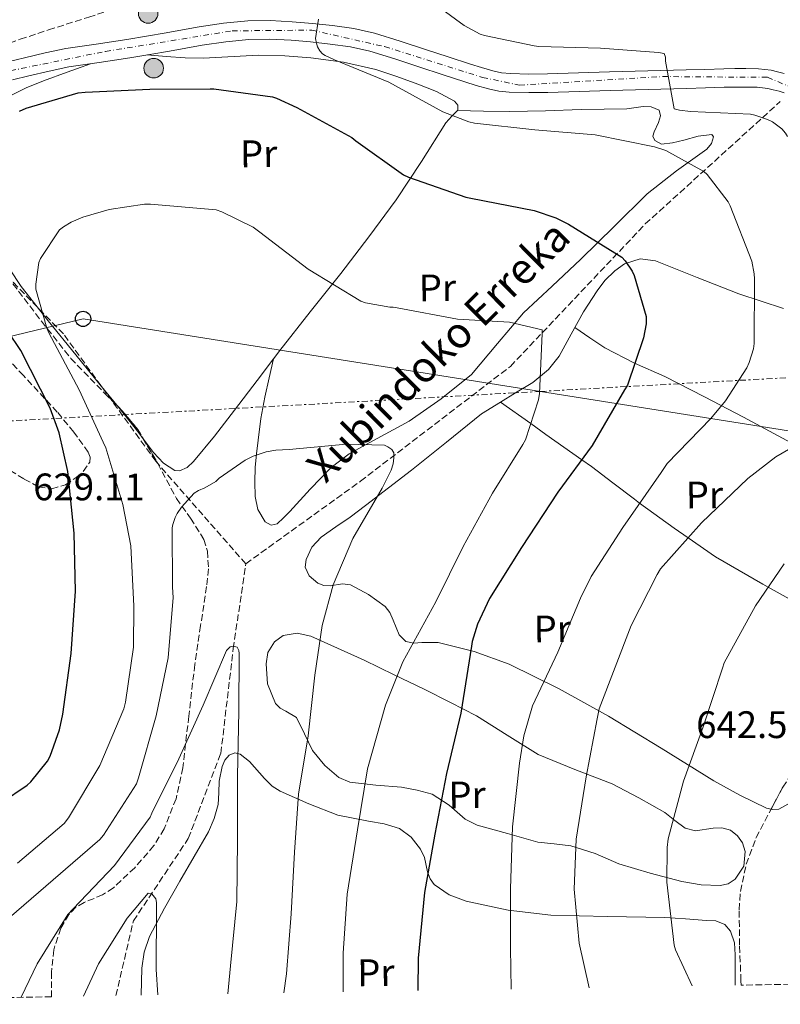
# Model space of a CAD drawing. Units: metres. Extents: x 613810 to 617247, y 4757137 to 4759508.
# Drawn here: x 614388 to 614587, y 4757145 to 4757402 of the extents above; entities that cross this region are included whole.
import ezdxf
from ezdxf.enums import TextEntityAlignment as Align

# ---------------------------------------------------------------- set-up
doc = ezdxf.new("R2010")
doc.units = ezdxf.units.M
doc.header["$MEASUREMENT"] = 0
for name, pattern in [('DGN Style 2', [1.7399219301090239, 1.043953158065414, -0.6959687720436097]), ('DGN Style 3', [2.435890702152634, 1.739921930109024, -0.6959687720436097]), ('DGN Style 4', [2.7856150101045474, 1.391937544087219, -0.6959687720436097, 0.001739921930109024, -0.6959687720436097]), ('DGN Style 7', [3.4798438602180486, 1.565929737098122, -0.6959687720436097, 0.5219765790327072, -0.6959687720436097])]:
    doc.linetypes.add(name, pattern=pattern)
for name, color, linetype, lineweight in [('Barranco lineal', 142, 'DGN Style 3', 13), ('Carretera', 9, 'Continuous', 0), ('Cota de punto acotado terreno', 7, 'Continuous', 0), ('Curva de nivel directora', 30, 'Continuous', 30), ('Curva de nivel intermedia', 30, 'Continuous', 0), ('Eje de carretera', 7, 'DGN Style 4', 0), ('Etiqueta de uso rústico', 92, 'Continuous', 0), ('Hito kilométrico (PK) carretera', 7, 'Continuous', 0), ('Línea de asfalto', 7, 'Continuous', 13), ('Línea de cambio de uso (parcela vista)', 92, 'Continuous', 0), ('Línea eléctrica', 6, 'DGN Style 7', 0), ('Línea telefónica', 7, 'Continuous', 0), ('Poste telefónico', 7, 'Continuous', 0), ('Senda', 7, 'DGN Style 3', 0), ('Tela metálica o alambrada', 7, 'DGN Style 2', 0), ('Texto de arroyo-regatas y barrancos', 142, 'Continuous', 0), ('Zona arbolada', 92, 'DGN Style 3', 0)]:
    doc.layers.add(name, color=color, linetype=linetype, lineweight=lineweight)
doc.styles.add('Style-Arial', font='arial.ttf')

# ---------------------------------------------------------------- blocks, each defined once
blk = doc.blocks.new('5PTT')
at = {"layer": 'Poste telefónico', "color": 7, "linetype": 'Continuous', "lineweight": 30}
blk.add_circle((2.382683753967285e-05, 4.306399822235108e-05), 0.1995000005932858, dxfattribs=at)
blk = doc.blocks.new('5HITCA')
at = {"layer": 'Tela metálica o alambrada', "linetype": 'Continuous', "lineweight": 0}
h = blk.add_hatch(color=1, dxfattribs=at)
edge = h.paths.add_edge_path()
edge.add_arc((0, 0), 0.2558578010358639, 0, 360)
at = {"layer": 'Tela metálica o alambrada', "color": 7, "linetype": 'Continuous', "lineweight": 0}
blk.add_circle((0, 0), 0.2558578010358639, dxfattribs=at)

msp = doc.modelspace()

# ---------------------------------------------------------------- linework, layer by layer
at = {"layer": 'Barranco lineal', "color": 142, "linetype": 'DGN Style 3', "lineweight": 13}
for points in [[(614447.4900000002, 4757259.779999999, 615), (614477.4400000004, 4757281.33, 615), (614516.5999999996, 4757311.359999999, 620), (614551.8499999996, 4757348.58, 626.7599999999948), (614587.0899999999, 4757380.58, 635.8399999999965)], [(614447.4900000002, 4757259.779999999, 615), (614423.9900000002, 4757286.550000001, 617.7899999999936), (614399.8499999996, 4757319.859999999, 620), (614377, 4757343.359999999, 624.1300000000047), (614371.1299999999, 4757361.65, 625.679999999993), (614376.3499999996, 4757377.970000001, 626.4400000000023)], [(614413.5599999996, 4757146.880000001, 606.3000000000029), (614418.1200000001, 4757166.41, 605), (614432.4699999997, 4757187.949999999, 609.2599999999948), (614440.9600000001, 4757210.16, 610), (614444.2199999997, 4757237.58, 610), (614447.4900000002, 4757259.779999999, 615)]]:
    msp.add_polyline3d(points, dxfattribs=at)
at = {"layer": 'Carretera', "color": 9, "linetype": 'Continuous', "lineweight": 0}
for points in [[(614385.3200000003, 4757390.930000001, 626.3000000000029), (614389.6900000023, 4757392.040000001, 626.3399999999965), (614395.0599999989, 4757393.3, 626.429999999993), (614400.4400000012, 4757394.41, 626.5899999999965), (614408.440000001, 4757395.590000001, 627.0599999999977), (614416.4400000006, 4757396.769999999, 627.75), (614421.5599999992, 4757397.67, 628.570000000007), (614426.6800000002, 4757398.57, 629.1499999999943), (614430.9899999995, 4757399.33, 629.1499999999943), (614435.3200000012, 4757400.100000001, 629.1499999999943), (614441.6800000003, 4757401.04, 629.1499999999943), (614448.0599999996, 4757401.640000002, 629.1499999999943), (614453.850000001, 4757401.730000001, 629.2200000000012), (614459.64, 4757401.440000001, 629.3500000000058), (614464.8999999994, 4757401.009999999, 629.4400000000023), (614470.140000001, 4757400.420000001, 629.6699999999983), (614475.6900000009, 4757399.649999999, 630.0800000000017), (614481.1499999992, 4757398.439999999, 630.5), (614487.8200000012, 4757396.359999999, 631.0099999999948), (614494.4600000018, 4757394.210000002, 631.5200000000041), (614500.3099999991, 4757392.290000002, 632.1100000000006), (614506.170000002, 4757390.369999999, 632.7400000000052), (614509.1000000023, 4757389.449999998, 633), (614512.0599999995, 4757388.579999999, 633.1900000000023), (614514.3099999981, 4757388.09, 633.2200000000012), (614516.6000000014, 4757387.880000002, 633.25), (614521.4299999994, 4757387.759999999, 633.4400000000023), (614526.260000002, 4757387.810000001, 633.6300000000047), (614534.3900000012, 4757388.080000001, 633.9900000000052), (614542.5200000005, 4757388.319999999, 634.3399999999965), (614552.5000000006, 4757388.579999999, 634.6399999999994), (614562.4899999974, 4757388.840000001, 634.9100000000036), (614567.4200000028, 4757388.99, 635.1000000000058), (614572.3400000001, 4757389.16, 635.3600000000006), (614575.219999999, 4757389.210000002, 635.5500000000029), (614578.1000000024, 4757389.220000001, 635.75), (614581.4100000004, 4757389.140000001, 635.9700000000012), (614584.6999999986, 4757388.769999999, 636.1999999999971), (614586.3999999993, 4757388.390000002, 636.320000000007), (614588.0899999992, 4757387.939999999, 636.4499999999971)], [(614588.1299999994, 4757382.899999999, 636.6100000000006), (614586.8199999996, 4757383.26, 636.4499999999971), (614585.2500000005, 4757383.680000001, 636.320000000007), (614583.8900000015, 4757383.980000001, 636.1999999999971), (614581.0799999974, 4757384.300000001, 635.9700000000012), (614578.0599999977, 4757384.37, 635.75), (614575.2800000015, 4757384.359999999, 635.5500000000029), (614572.4699999997, 4757384.300000001, 635.3600000000006), (614567.5700000002, 4757384.140000001, 635.1000000000058), (614562.6299999983, 4757383.980000001, 634.9100000000036), (614552.629999998, 4757383.730000001, 634.6399999999994), (614542.6599999992, 4757383.470000002, 634.3399999999965), (614534.5399999986, 4757383.220000002, 633.9900000000052), (614526.3700000013, 4757382.96, 633.6300000000047), (614521.399999998, 4757382.91, 633.4400000000023), (614516.3099999985, 4757383.029999999, 633.25), (614513.5700000004, 4757383.290000001, 633.2200000000012), (614510.8599999992, 4757383.869999999, 633.1900000000023), (614507.6800000007, 4757384.810000001, 633), (614504.6799999989, 4757385.749999999, 632.7400000000052), (614498.8000000004, 4757387.680000001, 632.1100000000006), (614492.9400000019, 4757389.600000001, 631.5200000000041), (614486.3799999995, 4757391.720000002, 631.0099999999948), (614479.8900000007, 4757393.74, 630.5), (614474.8299999981, 4757394.869999999, 630.0800000000017), (614469.5300000008, 4757395.600000001, 629.6699999999983), (614464.4300000002, 4757396.179999999, 629.4400000000023), (614459.3200000004, 4757396.599999999, 629.3500000000058), (614453.7700000005, 4757396.880000001, 629.2200000000012), (614448.320000001, 4757396.790000001, 629.1499999999943), (614442.2600000014, 4757396.220000001, 629.1499999999943), (614436.1000000013, 4757395.310000001, 629.1499999999943), (614431.8399999988, 4757394.550000002, 629.1499999999943), (614427.5300000017, 4757393.790000002, 629.1499999999943), (614422.3999999975, 4757392.890000001, 628.570000000007), (614417.2100000018, 4757391.980000001, 627.75), (614409.1499999996, 4757390.790000002, 627.0599999999977), (614401.2800000017, 4757389.619999998, 626.5899999999965), (614396.1000000006, 4757388.560000001, 626.429999999993), (614390.839999999, 4757387.32, 626.3399999999965), (614386.5899999999, 4757386.240000002, 626.3000000000029)]]:
    msp.add_polyline3d(points, dxfattribs=at)
at = {"layer": 'Curva de nivel directora', "color": 30, "linetype": 'Continuous', "lineweight": 30, "elevation": 625.0000000000001, "flags": 128}
for points in [[(614388.3699999986, 4757378.09), (614390.1299999999, 4757378.860000002), (614403.730000001, 4757382.859999999), (614405.49, 4757383.050000002), (614422.3900000004, 4757383.820000002), (614438.1599999995, 4757383.880000002)], [(614438.1599999995, 4757383.880000002), (614439.1499999998, 4757383.880000002), (614454.4499999996, 4757381.830000003), (614455.5400000003, 4757381.480000001), (614460.8499999989, 4757378.990000002), (614475.1899999997, 4757371.150000002), (614476.2699999993, 4757370.350000001), (614488.7199999993, 4757361.390000001), (614490, 4757360.810000002), (614504.949999999, 4757355.630000001), (614506.2599999988, 4757355.369999999), (614522.8300000003, 4757352.07), (614528.4599999986, 4757350.190000001), (614531.7899999989, 4757348.520000001), (614545.7099999996, 4757339.949999999), (614546.6100000005, 4757338.99), (614548.3699999995, 4757336.27), (614548.9100000004, 4757335.080000001), (614552.1099999989, 4757324.430000001), (614552.0799999998, 4757322.470000002), (614551.4099999993, 4757318.86), (614547.2199999985, 4757306.470000001), (614546.4499999996, 4757305.230000002), (614537.9699999993, 4757290.67), (614529.0099999984, 4757278.510000001), (614519.4699999986, 4757263.980000001), (614511.1200000002, 4757250.730000001), (614507.9799999997, 4757243.95), (614506.6099999996, 4757239.430000001), (614506.4100000008, 4757238.190000001), (614503.6300000001, 4757220.750000001), (614499.9199999997, 4757204.970000001), (614496.8499999986, 4757189.070000002), (614494.190000001, 4757173.87), (614492.5199999991, 4757156.65), (614492.4199999986, 4757148.210000001)], [(614383.659999999, 4757197.390000002), (614390.3499999989, 4757201.900000002), (614391.3399999992, 4757202.800000001), (614395.690000001, 4757208.170000002), (614396.3700000005, 4757209.45), (614398.8600000005, 4757216.400000001), (614399.73, 4757220.460000001), (614401.8699999991, 4757236.300000002), (614402.989999999, 4757252.590000002), (614402.7000000007, 4757267.760000002), (614401.0399999998, 4757283.850000001), (614398.6999999996, 4757294), (614396.3700000005, 4757300.400000002), (614388.7499999986, 4757315.5), (614385.36, 4757320.560000001)]]:
    msp.add_lwpolyline(points, dxfattribs=at)
at = {"layer": 'Curva de nivel intermedia', "color": 30, "linetype": 'Continuous', "lineweight": 0, "flags": 128}
for points, elevation in [([(614491.5700000013, 4757410.08), (614504.4999999997, 4757400.449999998), (614508.6900000006, 4757398.210000001), (614509.8100000004, 4757397.829999999), (614522.8000000013, 4757395.109999998), (614524.0500000007, 4757395.010000001), (614540.1799999998, 4757394.500000001), (614555.3099999997, 4757393.439999999), (614556.7800000005, 4757393.119999999), (614557.1000000001, 4757392.199999998), (614557.1000000001, 4757391.17), (614559.3399999999, 4757378.720000001), (614560.7800000014, 4757378.34), (614563.6600000004, 4757377.989999999), (614579.2799999998, 4757377.25), (614580.430000001, 4757377.029999998), (614583.7900000004, 4757375.910000001), (614585.1000000002, 4757375.24), (614587.5400000011, 4757373.409999999), (614588.4300000007, 4757372.359999999), (614588.9800000006, 4757371.460000001)], 635), ([(614466.4500000002, 4757402.08), (614465.7100000003, 4757397.09), (614465.9400000006, 4757395.84), (614466.22, 4757394.92), (614466.8300000001, 4757393.83), (614467.5400000009, 4757393.09), (614468.2400000005, 4757392.640000001), (614470.6400000011, 4757391.519999999), (614484.8500000001, 4757385.640000001), (614498.9299999997, 4757377.890000001), (614505.7400000001, 4757375.300000001), (614507.2500000012, 4757374.949999999), (614522.9600000001, 4757373.220000001), (614538.7699999994, 4757371.880000001), (614554.2600000014, 4757368.77), (614557.2000000007, 4757367.75), (614567.1500000019, 4757362.31), (614568.0200000012, 4757361.480000001), (614573.4900000007, 4757354.399999999), (614574.0300000017, 4757353.319999999), (614579.6300000009, 4757338.850000001), (614580.27, 4757335.59), (614580.3300000003, 4757334.210000001), (614580.27, 4757317.38), (614580.0800000001, 4757315.970000001), (614578.9900000015, 4757312.36), (614578.35, 4757311.01), (614572.8100000012, 4757302.369999999), (614568.940000002, 4757297.730000001), (614557.5499999993, 4757285.989999999), (614555.9500000012, 4757283.649999999)], 630), ([(614387.8800000013, 4757181.539999999), (614400.0400000006, 4757191.850000001), (614401.1600000005, 4757193.320000002), (614409.3200000012, 4757207.05), (614415.630000001, 4757221.830000001), (614416.1100000016, 4757223.560000001), (614418.120000001, 4757237.989999999), (614418.2800000019, 4757248.680000001), (614417.4200000014, 4757264.42), (614415.3400000005, 4757275.300000001), (614410.8900000004, 4757290.050000001), (614410.1900000006, 4757291.56), (614403.9500000001, 4757305.220000001), (614396.0100000006, 4757320.13), (614395.5000000009, 4757321.350000001), (614392.6500000012, 4757331.560000001), (614392.6199999999, 4757332.81), (614393.3900000011, 4757338.5), (614393.8700000015, 4757339.529999998), (614398.8000000002, 4757347.01), (614399.890000001, 4757347.880000002), (614401.8400000001, 4757349.06), (614404.9100000011, 4757350.369999999), (614411.8200000002, 4757352.329999999), (614421.0400000003, 4757353.730000001), (614422.6100000015, 4757353.730000001), (614439.7300000008, 4757352.26), (614441.2000000017, 4757351.779999999), (614449.3900000012, 4757347.720000001), (614451.1799999994, 4757346.399999999), (614463.7600000012, 4757336.739999999), (614477.520000001, 4757328.42), (614478.7999999995, 4757328), (614485.1299999995, 4757326.819999999), (614486.0000000013, 4757326.819999999), (614487.0200000005, 4757326.689999999), (614502.7699999996, 4757323.679999999), (614516.3700000007, 4757322.92), (614524.9400000004, 4757320.930000001), (614524.9400000004, 4757319.970000001), (614524.2100000016, 4757304.26), (614523.9200000011, 4757302.599999999), (614520.5900000007, 4757292.199999998), (614519.8900000011, 4757290.949999999), (614511.9500000017, 4757278.210000001), (614504.2699999994, 4757264.289999999), (614497.1600000015, 4757249.8), (614488.5200000004, 4757234.12), (614484.0099999999, 4757222.850000001), (614479.3100000013, 4757206.210000001), (614476.6800000005, 4757190.25), (614473.9600000003, 4757173.41), (614472.9400000012, 4757158.019999999), (614472.9000000008, 4757147.88)], 620), ([(614600.8499999995, 4757296.359999998), (614585.9299999995, 4757287.720000001), (614578.6400000006, 4757282.02), (614566.5400000016, 4757270.470000001), (614555.7900000003, 4757258.470000001), (614554.9200000009, 4757256.999999999), (614548.1100000002, 4757243.619999999), (614539.7599999995, 4757221.859999999), (614539.5000000005, 4757220.55), (614539.240000001, 4757219.27), (614536.4000000001, 4757204.039999999), (614533.7699999993, 4757187.749999999), (614533.290000001, 4757174.689999999), (614534.6000000008, 4757160.640000001), (614537.1800000002, 4757148.960000002)], 635), ([(614385.7100000009, 4757167.240000002), (614397.1300000005, 4757177.189999999), (614409.3600000015, 4757187.720000001), (614410.3499999993, 4757188.84), (614418.9200000013, 4757202.21), (614419.5000000001, 4757203.779999999), (614424.1100000013, 4757220.009999999), (614427.2400000006, 4757235.140000002), (614428.49, 4757250.98), (614428.3600000005, 4757253.67), (614428.270000001, 4757269.160000001), (614428.4000000006, 4757269.99), (614429.0100000009, 4757271.880000001), (614429.5499999997, 4757272.929999999), (614430.7000000007, 4757274.599999999), (614434.0300000011, 4757278.210000001), (614435.1200000019, 4757278.92), (614436.8099999994, 4757279.59), (614439.6300000001, 4757281.249999999), (614440.5600000002, 4757282.119999998), (614447.3400000016, 4757286.850000001), (614449.4500000017, 4757287.909999999), (614452.780000002, 4757289.029999999), (614455.3700000005, 4757289.480000001), (614458.8000000013, 4757289.640000001), (614473.7400000013, 4757291.039999999), (614483.6900000002, 4757290.759999999), (614484.5599999996, 4757290.369999998), (614485.6500000004, 4757289.640000001), (614486.1300000009, 4757288.800000001), (614486.1599999999, 4757287.46), (614486.0000000013, 4757285.92), (614485.4200000003, 4757284.230000001), (614483.0900000011, 4757279.560000001), (614475.4400000002, 4757266.369999999), (614470.3500000006, 4757254.240000002), (614467.4000000001, 4757243.619999999), (614465.5200000004, 4757230.66), (614463.7900000003, 4757214.759999999), (614461.26, 4757199.56), (614460.2000000007, 4757184.359999998), (614459.3700000013, 4757168.289999999), (614458.1200000019, 4757152.550000002), (614457.390000001, 4757147.609999999)], 615.0000000000001), ([(614555.9500000012, 4757283.649999999), (614545.9700000011, 4757269.279999999), (614537.6800000009, 4757256.42), (614534.9600000007, 4757250.759999999), (614529.0000000016, 4757236.679999999), (614522.4100000003, 4757222.600000001), (614520.1400000014, 4757214.819999999), (614518.9900000002, 4757207.680000001), (614517.1600000019, 4757191.01), (614516.65, 4757174.789999999), (614516.65, 4757159.399999999), (614516.7800000019, 4757148.619999999)], 630), ([(614588.0799999997, 4757259.779999999), (614580.65, 4757248.77), (614572.4600000003, 4757233.890000001), (614571.9800000021, 4757232.449999998), (614566.9600000017, 4757217.119999999), (614561.8400000009, 4757202.98), (614557.7999999998, 4757187.880000001), (614557.5200000004, 4757185.599999999), (614557.4800000001, 4757176.550000001), (614559.4000000001, 4757160.039999999), (614559.750000001, 4757158.880000002), (614564.0500000016, 4757149.409999998)], 640.0000000000002), ([(614388.780000002, 4757146.46), (614393.0300000012, 4757155.24), (614401.0399999998, 4757168.100000001), (614402.4400000012, 4757169.609999998), (614413.2300000006, 4757180.929999999), (614422.5100000009, 4757193.539999999), (614422.9600000002, 4757194.600000001), (614430.03, 4757208.769999999), (614436.3600000001, 4757222.850000001), (614442.4100000008, 4757237.09), (614443.4400000012, 4757238.09), (614444.2700000005, 4757238.21), (614445.2000000002, 4757237.989999999), (614445.6800000009, 4757237.130000001), (614445.7700000004, 4757236.289999999), (614445.6800000009, 4757221.25), (614445.320000001, 4757204.230000001), (614445.320000001, 4757187.46), (614445.1300000009, 4757171.529999998), (614443.4700000002, 4757154.659999999), (614442.7800000019, 4757147.369999998)], 610), ([(614405.0800000011, 4757146.730000001), (614409.0000000015, 4757155.210000001), (614416.5200000008, 4757167.17), (614422.0000000013, 4757173.67), (614422.9199999999, 4757173.509999998), (614423.9800000016, 4757172.199999998), (614424.1400000004, 4757171.239999999), (614424.1400000004, 4757169.859999998), (614424.0700000012, 4757153.73), (614424.4800000001, 4757147.06)], 605)]:
    msp.add_lwpolyline(points, dxfattribs=dict(at, elevation=elevation))
at = {"layer": 'Eje de carretera', "color": 7, "linetype": 'DGN Style 4', "lineweight": 0}
msp.add_polyline3d([(614383.1999999986, 4757388.080000001, 626.279999999999), (614410.85, 4757393.689999999, 627.2400000000052), (614443.9599999997, 4757399.060000001, 629.1499999999943), (614464.6999999977, 4757399.25, 629.4400000000024), (614483.7500000005, 4757394.95, 630.7500000000001), (614509.3399999988, 4757386.91, 633.0599999999979), (614518.949999998, 4757384.869999999, 633.3399999999964), (614556.3099999989, 4757387.110000002, 634.7400000000051), (614583.7699999983, 4757386.920000001, 636.1499999999943), (614596.4699999985, 4757381.500000001, 637.4400000000024), (614608.3799999974, 4757361.17, 638.4700000000013), (614617.5300000005, 4757351.270000001, 638.8099999999978), (614665.7199999989, 4757306.790000002, 642.8399999999965), (614681.3999999985, 4757294.460000001, 643.3500000000058), (614706.6600000006, 4757288.28, 643.7599999999949), (614753.5900000005, 4757277.710000004, 643.7799999999991), (614764.9299999995, 4757272.290000002, 644.3899999999995), (614772.0500000007, 4757264.480000001, 645.0200000000042)], dxfattribs=at)
at = {"layer": 'Línea de asfalto', "color": 7, "linetype": 'Continuous', "lineweight": 13}
for points in [[(614385.3199999998, 4757390.930000002, 626.3000000000029), (614389.6900000018, 4757392.040000002, 626.3399999999966), (614395.0599999984, 4757393.300000001, 626.4299999999931), (614400.4400000008, 4757394.409999999, 626.5899999999966), (614408.4400000004, 4757395.590000002, 627.0599999999978), (614416.4400000002, 4757396.77, 627.75), (614421.5599999988, 4757397.67, 628.570000000007), (614426.6799999997, 4757398.570000002, 629.1499999999943), (614430.989999999, 4757399.330000001, 629.1499999999943), (614435.3200000008, 4757400.100000001, 629.1499999999943), (614441.6799999998, 4757401.040000001, 629.1499999999943), (614448.0599999991, 4757401.640000002, 629.1499999999943), (614453.8500000006, 4757401.730000001, 629.2200000000012), (614459.6399999995, 4757401.440000001, 629.3500000000059), (614464.899999999, 4757401.01, 629.4400000000024), (614470.1400000004, 4757400.420000002, 629.6699999999984), (614475.6900000004, 4757399.65, 630.0800000000017), (614481.1499999987, 4757398.439999999, 630.5), (614487.8200000006, 4757396.36, 631.0099999999948), (614494.4600000014, 4757394.210000004, 631.5200000000042), (614500.3099999987, 4757392.290000002, 632.1100000000006), (614506.1700000016, 4757390.37, 632.7400000000052), (614509.1000000018, 4757389.449999999, 633), (614512.0599999991, 4757388.58, 633.1900000000024), (614514.3099999976, 4757388.09, 633.2200000000013), (614516.600000001, 4757387.880000004, 633.25), (614521.4299999989, 4757387.76, 633.4400000000023), (614526.2600000014, 4757387.810000001, 633.6300000000047), (614534.3900000007, 4757388.080000001, 633.9900000000054), (614542.52, 4757388.32, 634.3399999999966), (614552.5000000001, 4757388.58, 634.6399999999995), (614562.489999997, 4757388.840000001, 634.9100000000036), (614567.4200000021, 4757388.990000002, 635.1000000000058), (614572.3399999996, 4757389.160000001, 635.3600000000007), (614575.2199999986, 4757389.210000002, 635.550000000003), (614578.1000000018, 4757389.220000002, 635.75), (614581.4099999999, 4757389.140000001, 635.9700000000013), (614584.699999998, 4757388.77, 636.1999999999972), (614586.3999999989, 4757388.390000002, 636.3200000000071), (614588.0899999987, 4757387.940000001, 636.4499999999971)], [(614386.5899999995, 4757386.240000002, 626.3000000000029), (614390.8399999985, 4757387.320000002, 626.3399999999966), (614396.1000000001, 4757388.560000001, 626.4299999999931), (614401.2800000012, 4757389.619999999, 626.5899999999966), (614409.149999999, 4757390.790000003, 627.0599999999978), (614417.2100000014, 4757391.980000001, 627.75), (614422.3999999971, 4757392.890000002, 628.570000000007), (614427.5300000012, 4757393.790000002, 629.1499999999943), (614431.8399999985, 4757394.550000002, 629.1499999999943), (614436.1000000008, 4757395.310000002, 629.1499999999943), (614442.2600000009, 4757396.220000002, 629.1499999999943), (614448.3200000006, 4757396.790000002, 629.1499999999943), (614453.7699999999, 4757396.880000001, 629.2200000000012), (614459.3199999998, 4757396.600000001, 629.3500000000059), (614464.4299999995, 4757396.180000001, 629.4400000000024), (614469.5300000003, 4757395.600000001, 629.6699999999984), (614474.8299999976, 4757394.869999999, 630.0800000000017), (614479.8900000004, 4757393.740000002, 630.5), (614486.379999999, 4757391.720000003, 631.0099999999948), (614492.9400000015, 4757389.600000001, 631.5200000000042), (614498.7999999999, 4757387.680000002, 632.1100000000006), (614504.6799999984, 4757385.75, 632.7400000000052), (614507.6800000003, 4757384.810000001, 633), (614510.8599999987, 4757383.87, 633.1900000000024), (614513.57, 4757383.290000001, 633.2200000000013), (614516.3099999981, 4757383.029999999, 633.25), (614521.3999999977, 4757382.910000001, 633.4400000000023), (614526.3700000008, 4757382.960000001, 633.6300000000047), (614534.5399999982, 4757383.220000002, 633.9900000000054), (614542.6599999988, 4757383.470000003, 634.3399999999966), (614552.6299999976, 4757383.73, 634.6399999999995), (614562.6299999978, 4757383.980000002, 634.9100000000036), (614567.5699999997, 4757384.140000001, 635.1000000000058), (614572.4699999993, 4757384.300000002, 635.3600000000007), (614575.2800000011, 4757384.359999999, 635.550000000003), (614578.0599999973, 4757384.370000001, 635.75), (614581.0799999969, 4757384.300000002, 635.9700000000013), (614583.8900000011, 4757383.980000002, 636.1999999999972), (614585.25, 4757383.680000001, 636.3200000000071), (614586.8199999991, 4757383.26, 636.4499999999971), (614588.129999999, 4757382.9, 636.6100000000006)]]:
    msp.add_polyline3d(points, dxfattribs=at)
at = {"layer": 'Línea de cambio de uso (parcela vista)', "color": 92, "linetype": 'Continuous', "lineweight": 0, "extrusion": (-0.01648499017380373, -0.07216761141431456, 0.9972562764714605), "elevation": -352837.0559205715, "flags": 128}
msp.add_lwpolyline([(-460383.0367598585, 4761631.914624995), (-460383.0367598585, 4761631.934888015)], dxfattribs=at)
at = {"layer": 'Línea de cambio de uso (parcela vista)', "color": 92, "linetype": 'Continuous', "lineweight": 0}
for points in [[(614502.7599999999, 4757378.25, 630.2599000000046), (614502.9000000004, 4757378.4, 630.2400000000052), (614502.8799999999, 4757379.609999999, 630.0599999999977), (614502.0099999999, 4757380.710000001, 629.9199999999983), (614497.2800000003, 4757383.210000001, 629.6900000000023), (614492.4100000003, 4757385.119999999, 629.4700000000012), (614486.9800000006, 4757387.16, 629.25), (614481.4600000001, 4757388.960000001, 629.029999999999), (614473.04, 4757390.869999999, 628.8800000000047), (614464.5, 4757392.039999999, 628.7100000000064), (614457.6600000003, 4757392.550000001, 628.4199999999983), (614450.8099999996, 4757392.74, 628.1300000000047), (614441.2199999997, 4757392.220000001, 627.3800000000047), (614436.4400000004, 4757391.949999999, 627.1499999999943), (614431.6699999999, 4757392.039999999, 627.3600000000006), (614426.7000000002, 4757392.4, 627.9100000000036), (614421.7300000006, 4757392.77, 628.4600000000064)], [(614406.9000000004, 4757390.460000001, 626.929999999993), (614400.79, 4757388.24, 626.7599999999948), (614394.6799999997, 4757386.02, 626.5899999999965), (614390.0800000001, 4757384.130000001, 626.279999999999), (614385.5899999999, 4757381.930000001, 625.8899999999994), (614380.9600000001, 4757378.619999999, 625.6300000000047), (614377.2699999996, 4757374.050000001, 625.320000000007), (614375.7100000001, 4757370.58, 625), (614374.9699999997, 4757366.949999999, 624.679999999993), (614374.7400000002, 4757364.060000001, 624.4600000000064), (614374.9000000004, 4757361.189999999, 624.2299999999959), (614375.9000000004, 4757356.32, 623.6999999999971), (614377.5899999999, 4757351.59, 623.1399999999994), (614382.6600000003, 4757341.49, 621.9799999999959), (614388.79, 4757332.199999999, 620.8300000000017), (614395.8799999999, 4757323.24, 619.7299999999959), (614403.0599999996, 4757314.34, 618.7899999999936), (614409.3700000001, 4757306.66, 618.25), (614414.2548000002, 4757300.705200001, 617.8701000000001)], [(614502.7599999999, 4757378.25, 630.2599999999948), (614509.5899999999, 4757378.109999999, 630.6000000000058), (614516.4100000003, 4757377.960000001, 630.9499999999971), (614525.75, 4757378.15, 631.2899999999936), (614535.0999999996, 4757378.529999999, 631.5899999999965), (614541.0800000001, 4757378.609999999, 631.8999999999943), (614547.0599999996, 4757378.66, 632.2299999999959), (614551.2599999999, 4757379.25, 632.4199999999983), (614553.3600000005, 4757379.230000001, 632.4600000000064), (614555.4500000002, 4757378.34, 632.4199999999983), (614555.8300000001, 4757376.850000001, 632.3300000000017), (614555.3200000003, 4757375.140000001, 632.2299999999959), (614554.2000000002, 4757372.699999999, 632.0899999999965), (614553.8300000001, 4757371.51, 632.029999999999), (614554.2999999998, 4757370.4, 631.9700000000012), (614556.0800000001, 4757369.460000001, 631.9100000000036), (614558.9900000002, 4757369.800000001, 631.8699999999953), (614561.9100000003, 4757370.529999999, 631.8399999999965), (614565.6100000005, 4757371.5, 631.8600000000006), (614569.2100000001, 4757371.939999999, 631.8399999999965), (614569.7000000002, 4757371.350000001, 631.7200000000012), (614569.1399999997, 4757369.619999999, 631.3399999999965), (614567.9299999997, 4757368.100000001, 631.0099999999948), (614559.9800000006, 4757362.439999999, 629.8800000000047), (614552.3099999996, 4757356.449999999, 628.7100000000064), (614543.6900000004, 4757347.890000001, 627.0800000000017), (614535.0300000003, 4757339.359999999, 625.4400000000023), (614527.54, 4757332.359999999, 624.0399999999936), (614520.0599999996, 4757325.350000001, 622.6300000000047), (614513.2800000003, 4757317.310000001, 620.9100000000036), (614506.4199999999, 4757309.279999999, 619.3000000000029), (614498.54, 4757302.859999999, 618.2200000000012), (614490.1699999999, 4757297.060000001, 617.25), (614479.7100000001, 4757291.350000001, 616.0099999999948), (614474.5, 4757288.49, 615.4499999999971), (614469.75, 4757284.960000001, 615.070000000007), (614464.2800000003, 4757279.300000001, 614.75), (614459, 4757273.449999999, 614.4400000000023), (614457.3499999996, 4757271.779999999, 614.3399999999965), (614455.6699999999, 4757270.180000001, 614.2400000000052), (614454.0999999996, 4757269.82, 614.1100000000006), (614452.5300000003, 4757270.689999999, 613.9900000000052), (614450.6600000003, 4757273.930000001, 614.070000000007), (614449.9699999997, 4757277.350000001, 614.4400000000023), (614449.8499999996, 4757281.15, 615.0500000000029), (614449.9699999997, 4757284.970000001, 615.5899999999965), (614450.2800000003, 4757288.52, 615.8699999999953), (614450.6799999997, 4757292.07, 616.1600000000036), (614451.4500000002, 4757297.730000001, 616.6600000000036), (614452.4699999997, 4757303.33, 617.1199999999953), (614453.5999999996, 4757308.34, 617.4900000000052), (614454.7254999997, 4757313.3203, 617.8585000000021)], [(614454.7254999997, 4757313.3203, 617.8631000000023), (614456.3799999999, 4757315.49, 618.1499999999943), (614464.3399999999, 4757325.59, 620), (614472.3099999996, 4757335.65, 621.8600000000006), (614479.6200000001, 4757345.24, 623.5899999999965), (614486.7800000003, 4757354.92, 625.320000000007), (614493.3899999997, 4757364.92, 628), (614499.7000000002, 4757375.01, 630.4400000000023), (614501.3499999996, 4757376.74, 630.4600000000064), (614502.7599999999, 4757378.25, 630.2599000000046)], [(614514.0099, 4757302.000200001, 619.8907000000036), (614517.9699999997, 4757304.460000001, 620.570000000007), (614522.4600000001, 4757307.189999999, 621.3800000000047), (614526.5800000001, 4757310.560000001, 622.1100000000006), (614529.3300000001, 4757314.029999999, 622.6499999999943), (614532.4699999997, 4757319.82, 623.3800000000047), (614535.6699999999, 4757325.600000001, 624.029999999999), (614539.2400000002, 4757331.119999999, 624.0399999999936), (614541.2800000003, 4757333.779999999, 623.9600000000064), (614543.8600000005, 4757336.359999999, 624.1600000000036), (614546.4299999997, 4757338.130000001, 624.6999999999971), (614550.5099999999, 4757339.449999999, 625.8399999999965), (614554.5499999998, 4757338.92, 626.7899999999936), (614565.4299999997, 4757334.630000001, 628.5099999999948), (614576.3099999996, 4757330.34, 630.2400000000052), (614582.0999999996, 4757328.42, 630.9100000000036), (614587.9000000004, 4757326.5, 631.5899999999965)], [(614634.6600000003, 4757257.890000001, 643.4199999999983), (614629.4500000002, 4757261.699999999, 642.8800000000047), (614624.25, 4757265.51, 642.3399999999965), (614613.3200000003, 4757274.9, 641.1300000000047), (614607.9400000004, 4757279.680000001, 640.3899999999994), (614602.2300000006, 4757284, 639.4600000000064), (614589.9800000006, 4757291.42, 636.429999999993), (614577.5300000003, 4757298.08, 632.679999999993), (614567.2800000003, 4757303.42, 629.3300000000017), (614556.9800000006, 4757308.710000001, 626.3999999999943), (614549.0199999996, 4757312.189999999, 625.4600000000064), (614541.2400000002, 4757316.199999999, 624.7400000000052), (614537.3300000001, 4757318.859999999, 624.1499999999943), (614533.4199999999, 4757321.529999999, 623.570000000007)], [(614420.6975999996, 4757292.430500001, 617.1714000000065), (614423.4100000003, 4757288.869999999, 616.8699999999953), (614426.0099999999, 4757286.09, 616.6699999999983), (614428.9199999999, 4757284.130000001, 616.4799999999959), (614430.1399999997, 4757284.039999999, 616.4100000000036), (614432.1500000004, 4757284.970000001, 616.320000000007), (614433.8499999996, 4757286.5, 616.2299999999959), (614439.3099999996, 4757293.15, 616.1900000000023), (614444.5300000003, 4757299.880000001, 616.5500000000029), (614450.4400000004, 4757307.699999999, 617.1199999999953), (614454.7254999997, 4757313.3203, 617.8631000000023)], [(614414.2548000002, 4757300.705200001, 617.8701000000001), (614415.6699999999, 4757298.980000001, 617.7599999999948), (614419.54, 4757293.949999999, 617.3000000000029), (614420.6975999996, 4757292.430500001, 617.1714000000065)], [(614584.6860999997, 4757195.588099999, 642.7967999999964), (614583.4800000006, 4757195.880000001, 642.7200000000012), (614576.5099999999, 4757199.25, 642.1399999999994), (614569.7199999997, 4757203.039999999, 641.4400000000023), (614555.9500000002, 4757211.550000001, 639.7700000000041), (614542.2000000002, 4757219.939999999, 637.029999999999), (614529.3099999996, 4757227.100000001, 632.8999999999943), (614516.2800000003, 4757233.57, 628.4499999999971), (614507.1500000004, 4757236.82, 626.0099999999948), (614497.7199999997, 4757239.199999999, 623.5200000000041), (614493.4800000006, 4757239.16, 621.6199999999953), (614491.3899999997, 4757239.02, 620.5200000000041), (614489.3300000001, 4757239.460000001, 619.6199999999953), (614487.5099999999, 4757241.16, 618.7899999999936), (614485.9699999997, 4757245.07, 617.7599999999948), (614485.1399999997, 4757247.02, 617.3800000000047), (614483.8899999997, 4757248.609999999, 617.1199999999953), (614479.5700000003, 4757251.77, 616.6300000000047), (614474.8099999996, 4757254.24, 616.1600000000036), (614472.75, 4757254.52, 615.9799999999959), (614469.4900000002, 4757254.039999999, 615.7200000000012), (614467.8600000005, 4757254.07, 615.5899999999965), (614466.29, 4757254.689999999, 615.4600000000064), (614464.0199999996, 4757256.630000001, 615.0099999999948), (614462.9699999997, 4757258.850000001, 614.6300000000047), (614463.2300000006, 4757260.880000001, 614.5899999999965), (614464.7599999999, 4757264.07, 614.6100000000006), (614467.1900000004, 4757266.720000001, 614.6300000000047), (614471, 4757269.390000001, 614.5099999999948), (614474.7400000002, 4757271.970000001, 614.4400000000023), (614478.7400000002, 4757275.01, 614.9499999999971), (614484.75, 4757279.59, 616.7200000000012), (614490.7400000002, 4757284.199999999, 618.1499999999943), (614499.9000000004, 4757291.51, 618.4900000000052), (614509.0499999998, 4757298.92, 619.0399999999936), (614514.0099, 4757302.000200001, 619.8907000000036)], [(614514.0099, 4757302.000200001, 619.8899999999994), (614521.9299999997, 4757296.390000001, 620), (614525.9000000004, 4757293.58, 620.7899999999936), (614535.2400000002, 4757286.960000001, 625), (614537.7800000003, 4757285.16, 625.8300000000017), (614543.4000000004, 4757280.939999999, 627.6600000000036), (614548.9800000006, 4757276.640000001, 629.529999999999), (614550.3700000001, 4757275.630000001, 630), (614559.3799999999, 4757269.039999999, 633.6199999999953), (614563, 4757266.52, 635), (614570.1699999999, 4757261.539999999, 637.4100000000036), (614582.54, 4757254.460000001, 639.8999999999943), (614583.9500000002, 4757253.66, 640), (614594.8700000001, 4757247.52, 640.5500000000029), (614604.4900000002, 4757241.220000001, 641.7599999999948), (614613.4484999999, 4757235.343900001, 642.8960999999981)], [(614564.9400000004, 4757189.970000001, 640.3899999999994), (614569.5499999998, 4757190.619999999, 640.8800000000047), (614571.8700000001, 4757190.730000001, 641.0500000000029), (614574.0700000003, 4757190.119999999, 641.1199999999953), (614575.9500000002, 4757188.689999999, 641.1199999999953), (614577.2699999996, 4757186.850000001, 641.1199999999953), (614577.9600000001, 4757184.539999999, 641.1199999999953), (614577.5599999996, 4757180.710000001, 641.1199999999953), (614575.3499999996, 4757177.32, 641.1199999999953), (614573.4600000001, 4757176.08, 641.1199999999953), (614571.4400000004, 4757175.65, 641.1199999999953), (614566.4000000004, 4757175.84, 641.0899999999965), (614561.4000000004, 4757176.680000001, 640.9900000000052), (614553.0999999996, 4757178.91, 640.4499999999971), (614544.9500000002, 4757181.350000001, 639.070000000007), (614538.7300000006, 4757184, 637.4100000000036), (614532.4000000004, 4757186.02, 635.75), (614528.0800000001, 4757186.529999999, 634.7899999999936), (614523.7599999999, 4757187.039999999, 633.8300000000017), (614515.8300000001, 4757189.25, 631.5599999999977), (614507.8899999997, 4757191.460000001, 629.279999999999), (614504.7699999996, 4757193.039999999, 628.3500000000058), (614500.6299999999, 4757196.630000001, 627.0399999999936), (614496.1799999997, 4757199.52, 625.6999999999971), (614492.2300000006, 4757200.609999999, 624.4600000000064), (614488.1799999997, 4757201.380000001, 623.1999999999971), (614481.4199999999, 4757201.869999999, 621.6300000000047), (614474.6799999997, 4757202.66, 620.1300000000047), (614471.7599999999, 4757203.939999999, 619.1100000000006), (614468.1200000001, 4757207.060000001, 617.2700000000041), (614464.9500000002, 4757210.92, 615.9100000000036), (614462.7800000003, 4757215.300000001, 615.3899999999994), (614460.7300000006, 4757219.619999999, 614.9499999999971), (614457.9900000002, 4757221.27, 614.4900000000052), (614456.4500000002, 4757222.01, 614.2599999999948), (614455.2199999997, 4757223.210000001, 614.0500000000029), (614453.1399999997, 4757228.380000001, 613.5099999999948), (614452.79, 4757233.640000001, 613.3500000000058), (614453.2300000006, 4757236.58, 613.5200000000041), (614454.9699999997, 4757239.4, 613.8600000000006), (614457.2599999999, 4757240.99, 614.1499999999943), (614460.9299999997, 4757241.66, 614.6199999999953), (614464.4400000004, 4757240.810000001, 615.1999999999971), (614471.4299999997, 4757237.74, 616.679999999993), (614478.3899999997, 4757234.529999999, 618.2100000000064), (614486.2800000003, 4757230.76, 619.9799999999959), (614494.0700000003, 4757226.980000001, 621.8600000000006), (614500.9800000006, 4757223.5, 624.5200000000041), (614507.7699999996, 4757220, 627.3600000000006), (614515.7699999996, 4757214.99, 629.8500000000058), (614523.8300000001, 4757209.890000001, 632.029999999999), (614533.4299999997, 4757205.980000001, 634.0899999999965), (614543.2199999997, 4757202.210000001, 636.1300000000047), (614550.1399999997, 4757198.609999999, 638.0500000000029), (614556.9199999999, 4757194.720000001, 639.7100000000064), (614559.5800000001, 4757192.689999999, 639.9600000000064), (614562.2300000006, 4757190.630000001, 640.1000000000058), (614564.9400000004, 4757189.970000001, 640.3899999999994)], [(614614.1069999998, 4757234.912000001, 642.9799999999959), (614612.2999999998, 4757233.5, 642.9799999999959), (614610.5499999998, 4757230.76, 642.9799999999959), (614608.8899999997, 4757225.560000001, 643), (614607.0899999999, 4757220.58, 643.0399999999936), (614602.0199999996, 4757214.880000001, 643.1000000000058), (614596.79, 4757209.380000001, 643.1699999999983), (614593.7000000002, 4757203.359999999, 643.1600000000036), (614592.1600000003, 4757200.220000001, 643.1100000000006), (614589.8799999999, 4757197.350000001, 643.0399999999936), (614586.7400000002, 4757195.65, 642.9199999999983), (614585.0499999998, 4757195.5, 642.820000000007), (614584.6860999997, 4757195.588099999, 642.7967999999964)], [(614420.1799999997, 4757146.99, 606.25), (614420.3499999996, 4757154.060000001, 606.320000000007), (614420.9400000004, 4757158.230000001, 606.3899999999994), (614422.3200000003, 4757162.34, 606.5), (614426.2199999997, 4757169.789999999, 606.8500000000058), (614430.2599999999, 4757176.810000001, 607.4600000000064), (614434.0099999999, 4757183.25, 608.3300000000017), (614437.75, 4757189.730000001, 609.1900000000023), (614439.2400000002, 4757193.199999999, 609.5200000000041), (614440.2400000002, 4757196.84, 609.8300000000017), (614440.4600000001, 4757199.890000001, 610.0500000000029), (614440.5599999996, 4757202.980000001, 610.2700000000041), (614441.3399999999, 4757206.76, 610.6699999999983), (614442.04, 4757208.460000001, 610.8899999999994), (614443.1200000001, 4757209.77, 611.1100000000006), (614444.6299999999, 4757210.34, 611.2899999999936), (614445.9900000002, 4757210, 611.4199999999983), (614448.4600000001, 4757208.050000001, 611.5800000000017), (614452.3499999996, 4757203.66, 611.820000000007), (614454.3700000001, 4757201.65, 612), (614456.4400000004, 4757200.289999999, 612.2599999999948), (614463.9800000006, 4757197.029999999, 614.1699999999983), (614471.54, 4757194.09, 617.0599999999977), (614479.5700000003, 4757192.470000001, 620.529999999999), (614483.5999999996, 4757191.800000001, 622.3300000000017), (614487.5999999996, 4757190.560000001, 624.029999999999), (614490.6699999999, 4757188.300000001, 625.429999999993), (614493.1100000005, 4757185.189999999, 626.529999999999), (614494.1299999999, 4757182.970000001, 626.8300000000017), (614494.9800000006, 4757179.210000001, 626.8099999999977), (614495.6100000005, 4757177.460000001, 626.8500000000058), (614496.6900000004, 4757175.970000001, 627.1100000000006), (614500.6299999999, 4757173.220000001, 628.1499999999943), (614505.0800000001, 4757171.619999999, 629.2200000000012), (614516.04, 4757169.230000001, 631.779999999999), (614527.1600000003, 4757167.91, 634.3399999999965), (614542.0099999999, 4757167.600000001, 637.3399999999965), (614556.9199999999, 4757167.27, 639.6499999999943), (614562.3799999999, 4757166.960000001, 640.25), (614567.8600000005, 4757166.560000001, 640.8000000000029), (614570.2699999996, 4757166.439999999, 641.1999999999971), (614572.5999999996, 4757165.480000001, 641.4400000000023), (614574.1100000005, 4757163.74, 641.4199999999983), (614575.1500000004, 4757160.720000001, 641.3699999999953), (614575.3499999996, 4757157.539999999, 641.320000000007), (614575.3600000005, 4757153.060000001, 641.25), (614575.3499999996, 4757149.600000001, 641.1999999999971)]]:
    msp.add_polyline3d(points, dxfattribs=at)
at = {"layer": 'Línea eléctrica', "color": 6, "linetype": 'DGN Style 7', "lineweight": 0}
msp.add_polyline3d([(613848.5199999993, 4757160.560000001, 584.9799999999959), (614053.3724006244, 4757235.941837539, 601.5360999999976), (614197.9400000006, 4757289.140000001, 613.2200000000012), (614269.9675839781, 4757291.185439735, 620.3399999999965), (614290.1999999998, 4757291.76, 622.3399999999965), (614524.4387828142, 4757304.811348168, 633.9388999999937), (614635.3299999975, 4757310.989999999, 639.429999999993), (614857.6299999997, 4757325.830000001, 660.1499999999943), (614969.6847969543, 4757330.050994139, 661.823900000003), (615182.3000000009, 4757338.06, 665), (615474.4600000014, 4757351.140000001, 660.0099999999948), (615838.3299999988, 4757499.5, 695.7700000000041), (616011.3299999973, 4757561.56, 688.0899999999965)], dxfattribs=at)
at = {"layer": 'Línea telefónica', "color": 7, "linetype": 'Continuous', "lineweight": 0}
msp.add_polyline3d([(613848.1999999996, 4757179.739999999, 588.320000000007), (614053.3724006244, 4757235.941837539, 599.7905000000028), (614144.2300000014, 4757260.829999999, 604.8699999999953), (614269.9675839781, 4757291.185439735, 612.1031999999977), (614404.980000001, 4757323.779999999, 619.8699999999953), (614524.4387828142, 4757304.811348168, 628.4504000000015), (614790.2099999998, 4757262.609999998, 647.5399999999936), (614938.6999999997, 4757311.970000001, 638.8000000000029), (614969.6847969543, 4757330.050994139, 642.0826999999991), (615092.9299999994, 4757401.970000001, 655.1399999999994), (615176.2800000015, 4757452.619999999, 685.070000000007), (615310.6400000005, 4757540.130000001, 665.1300000000047), (615439.4800000008, 4757730.09, 654.070000000007), (615504.7700000005, 4757888.49, 651.0399999999936), (615718.6900000006, 4757886.630000001, 654.4100000000036), (615809.4500000002, 4757795.829999999, 671.4700000000012), (615895.8799999979, 4757781.62, 666.1600000000036), (615963.4699999999, 4757740.98, 672.3099999999977), (616063.4800000008, 4757648.939999999, 690.9799999999959)], dxfattribs=at)
at = {"layer": 'Senda', "color": 7, "linetype": 'DGN Style 3', "lineweight": 0}
msp.add_polyline3d([(614381.1800000002, 4757394.279999999, 627.4299999999931), (614388.5599999985, 4757396.850000001, 627.7200000000012), (614395.9600000015, 4757399.330000001, 628.070000000007), (614406.4600000001, 4757402.660000001, 629.1499999999943), (614416.9499999998, 4757405.990000002, 630.2400000000052), (614426.510000002, 4757409.230000001, 631.0700000000071), (614436.0899999996, 4757412.449999999, 631.9100000000036), (614447.8999999982, 4757415.740000002, 633), (614459.8299999973, 4757418.470000001, 634.1499999999943), (614471.4799999993, 4757420.890000002, 635.5200000000041), (614483.1299999991, 4757423.08, 637.2200000000012), (614491.769999998, 4757424.52, 639.2700000000041), (614500.4099999992, 4757425.960000001, 641.1199999999955), (614508.0899999995, 4757427.34, 641.8300000000017), (614515.7699999994, 4757428.84, 642.529999999999), (614523.9200000011, 4757430.61, 643.3999999999943), (614532.0300000004, 4757432.61, 644.2599999999948), (614537.5199999999, 4757434.190000001, 644.9199999999984), (614543.0299999998, 4757435.750000001, 645.350000000006), (614544.8299999969, 4757436.2, 645.3800000000047), (614546.6200000016, 4757436.640000001, 645.4100000000037)], dxfattribs=at)
at = {"layer": 'Zona arbolada', "color": 92, "linetype": 'DGN Style 3', "lineweight": 0, "extrusion": (0.02499946638264896, -0.04461053722715958, 0.9986916073788179), "elevation": -196248.2455783706, "flags": 128}
msp.add_lwpolyline([(2861667.175162183, 3844705.82269467), (2861667.537641377, 3844704.534435074), (2861668.689925763, 3844698.297926474), (2861668.750390367, 3844695.440939381)], dxfattribs=at)
at = {"layer": 'Zona arbolada', "color": 92, "linetype": 'DGN Style 3', "lineweight": 0}
for points in [[(614374.3899999997, 4757350.980000001, 624.0500000000029), (614376.1799999997, 4757349.289999999, 623.6499999999943), (614381.3899999997, 4757341.07, 622.3699999999953), (614386.6799999997, 4757332.970000001, 621.3500000000058), (614394.1299999999, 4757323.140000001, 620.1300000000047), (614401.7800000003, 4757313.449999999, 619.1699999999983), (614410.6799999997, 4757304.279999999, 618.5200000000041), (614414.2548000002, 4757300.705200001, 618.2747999999992)], [(614386.6799999997, 4757332.970000001, 621.3500000000058), (614394.1299999999, 4757323.140000001, 620.1300000000047), (614401.7800000003, 4757313.449999999, 619.1699999999983), (614410.6799999997, 4757304.279999999, 618.5200000000041), (614415.2000000002, 4757299.76, 618.2100000000064), (614419.25, 4757294.890000001, 617.8899999999994), (614424.5, 4757285.970000001, 617.3600000000006), (614429.3700000001, 4757276.84, 616.7400000000052), (614433.0700000003, 4757271.689999999, 616), (614436.5300000003, 4757266.15, 615.1399999999994), (614437.4800000006, 4757263.100000001, 614.8000000000029), (614437.7400000002, 4757258.439999999, 614.3000000000029), (614437.2400000002, 4757253.800000001, 613.8600000000006), (614435.6900000004, 4757243.619999999, 612.9900000000052), (614434.1699999999, 4757233.449999999, 612.1300000000047), (614432.5999999996, 4757219.949999999, 611.0099999999948), (614431.0300000003, 4757206.439999999, 609.8899999999994), (614429.2800000003, 4757198.34, 609.1999999999971), (614426.1600000003, 4757190.5, 608.5500000000029), (614423.4900000002, 4757186.09, 608.4199999999983), (614418.4699999997, 4757180.33, 608.8300000000017), (614412.9199999999, 4757175.08, 609.1900000000023), (614410.0899999999, 4757173.25, 609.2100000000064), (614405.3099999996, 4757171.27, 609.2100000000064), (614403.0999999996, 4757169.980000001, 609.179999999993), (614401.2699999996, 4757168.100000001, 609.1199999999953), (614399.1900000004, 4757164.51, 608.9799999999959), (614397.3099999996, 4757158.880000001, 608.6499999999943), (614396.7199999997, 4757153.060000001, 608.1600000000036), (614396.7000000002, 4757146.59, 607.4900000000052), (614279.9000000004, 4757144.619999999, 617.25)], [(614385.9100000003, 4757284.130000001, 629.0899999999965), (614389.6200000001, 4757281.9, 629.0899999999965), (614393.3300000001, 4757279.850000001, 629.0899999999965), (614396.8099999996, 4757279.34, 629.0899999999965), (614400.3700000001, 4757280.42, 629.0899999999965), (614403.2000000002, 4757282.350000001, 628.1600000000036), (614405.04, 4757283.890000001, 626.6600000000036), (614406.7100000001, 4757286.33, 624.1499999999943), (614406.8300000001, 4757287.609999999, 623.1999999999971), (614406.3300000001, 4757288.930000001, 622.6900000000023), (614402.5700000003, 4757294.210000001, 622.2100000000064), (614398.2599999999, 4757299.430000001, 622.5), (614389.4199999999, 4757308.949999999, 624.5500000000029), (614385.0099999999, 4757313.640000001, 625.5599999999977)], [(614385.9100000003, 4757284.130000001, 629.0899999999965), (614389.6200000001, 4757281.9, 629.0899999999965), (614393.3300000001, 4757279.850000001, 629.0899999999965), (614396.8099999996, 4757279.34, 629.0899999999965), (614400.3700000001, 4757280.42, 629.0899999999965), (614403.2000000002, 4757282.350000001, 628.1600000000036), (614405.04, 4757283.890000001, 626.6600000000036), (614406.7100000001, 4757286.33, 624.1499999999943), (614406.8300000001, 4757287.609999999, 623.1999999999971), (614406.3300000001, 4757288.930000001, 622.6900000000023), (614402.5700000003, 4757294.210000001, 622.2100000000064), (614398.2599999999, 4757299.430000001, 622.5), (614389.4199999999, 4757308.949999999, 624.5500000000029), (614385.0099999999, 4757313.640000001, 625.5599999999977)], [(614420.6975999996, 4757292.430500001, 617.7439000000013), (614424.5, 4757285.970000001, 617.3600000000006), (614429.3700000001, 4757276.84, 616.7400000000052), (614433.0700000003, 4757271.689999999, 616), (614436.5300000003, 4757266.15, 615.1399999999994), (614437.4800000006, 4757263.100000001, 614.8000000000029), (614437.7400000002, 4757258.439999999, 614.3000000000029), (614437.2400000002, 4757253.800000001, 613.8600000000006), (614435.6900000004, 4757243.619999999, 612.9900000000052), (614434.1699999999, 4757233.449999999, 612.1300000000047), (614432.5999999996, 4757219.949999999, 611.0099999999948), (614431.0300000003, 4757206.439999999, 609.8899999999994), (614429.2800000003, 4757198.34, 609.1999999999971), (614426.1600000003, 4757190.5, 608.5500000000029), (614423.4900000002, 4757186.09, 608.4199999999983), (614418.4699999997, 4757180.33, 608.8300000000017), (614412.9199999999, 4757175.08, 609.1900000000023), (614410.0899999999, 4757173.25, 609.2100000000064), (614405.3099999996, 4757171.27, 609.2100000000064), (614403.0999999996, 4757169.980000001, 609.179999999993), (614401.2699999996, 4757168.100000001, 609.1199999999953), (614399.1900000004, 4757164.51, 608.9799999999959), (614397.3099999996, 4757158.880000001, 608.6499999999943), (614396.7199999997, 4757153.060000001, 608.1600000000036), (614396.7000000002, 4757146.59, 607.4900000000052)], [(614584.6860999997, 4757195.588099999, 642.5981999999931), (614587.7300000006, 4757201.359999999, 643.0500000000029), (614595.9600000001, 4757213.539999999, 643.9400000000023), (614604.3899999997, 4757224.99, 644.0399999999936), (614613.4484999999, 4757235.343900001, 643.8160000000062)], [(614655.4100000003, 4757150.949999999, 634.6100000000006), (614576.8799999999, 4757149.630000001, 640.1000000000058), (614576.8200000003, 4757150.76, 640.1600000000036), (614576.4800000006, 4757160.039999999, 640.9400000000023), (614576.3700000001, 4757169.32, 641.6999999999971), (614576.6900000004, 4757174.119999999, 641.8500000000058), (614578.2000000002, 4757181.230000001, 641.8899999999994), (614580.79, 4757188.199999999, 642.0200000000041), (614587.7300000006, 4757201.359999999, 643.0500000000029)], [(614576.8799999999, 4757149.630000001, 640.1000000000058), (614576.8200000003, 4757150.76, 640.1600000000036), (614576.4800000006, 4757160.039999999, 640.9400000000023), (614576.3700000001, 4757169.32, 641.6999999999971), (614576.6900000004, 4757174.119999999, 641.8500000000058), (614578.2000000002, 4757181.230000001, 641.8899999999994), (614580.79, 4757188.199999999, 642.0200000000041), (614584.6860999997, 4757195.588099999, 642.5981999999931)]]:
    msp.add_polyline3d(points, dxfattribs=at)

# ---------------------------------------------------------------- block references
at = {"layer": 'Hito kilométrico (PK) carretera', "color": 7, "linetype": 'Continuous', "lineweight": 0, "xscale": 10, "yscale": 10, "zscale": 10}
for p in [(614421.9899999984, 4757403.600000001, 629.6000000000058), (614423.4200000011, 4757389.300000001, 627)]:
    msp.add_blockref('5HITCA', p, dxfattribs=at)
at = {"layer": 'Poste telefónico', "color": 7, "linetype": 'Continuous', "lineweight": 0, "xscale": 10, "yscale": 10, "zscale": 10}
msp.add_blockref('5PTT', (614404.980000001, 4757323.779999999, 619.8699999999953), dxfattribs=at)

# ---------------------------------------------------------------- texts
at = {"layer": 'Cota de punto acotado terreno', "color": 7, "linetype": 'Continuous', "lineweight": 0, "style": 'Style-Arial'}
for s, p in [('629.11', (614391.9600000011, 4757276.359999999, 629.1100000000006)), ('642.55', (614565.1299999994, 4757214.21, 642.5500000000029))]:
    msp.add_text(s, height=7.000000000000002, dxfattribs=at).set_placement(p)
at = {"layer": 'Etiqueta de uso rústico', "color": 92, "linetype": 'Continuous', "lineweight": 0, "style": 'Style-Arial'}
for p in [(614450.8467127285, 4757366.956055495, 622.5099999999948), (614497.5467127281, 4757331.906055495, 621.0200000000041), (614567.2967127291, 4757277.766055495, 633.029999999999), (614527.55671273, 4757242.756055495, 628.5099999999948), (614505.2867127308, 4757199.366055495, 626.5800000000017), (614481.4767127316, 4757152.906055495, 621.3899999999994)]:
    msp.add_text('Pr', height=7.000000000000002, rotation=0.7871300000000001, dxfattribs=at).set_placement(p, align=Align.MIDDLE_CENTER)
at = {"layer": 'Texto de arroyo-regatas y barrancos', "color": 142, "linetype": 'Continuous', "lineweight": 0, "style": 'Style-Arial'}
msp.add_text('Xubindoko Erreka', height=8, rotation=44.744, dxfattribs=at).set_placement((614468.3099999981, 4757280.53, 615.0099999999948))

doc.saveas('drawing.dxf')
